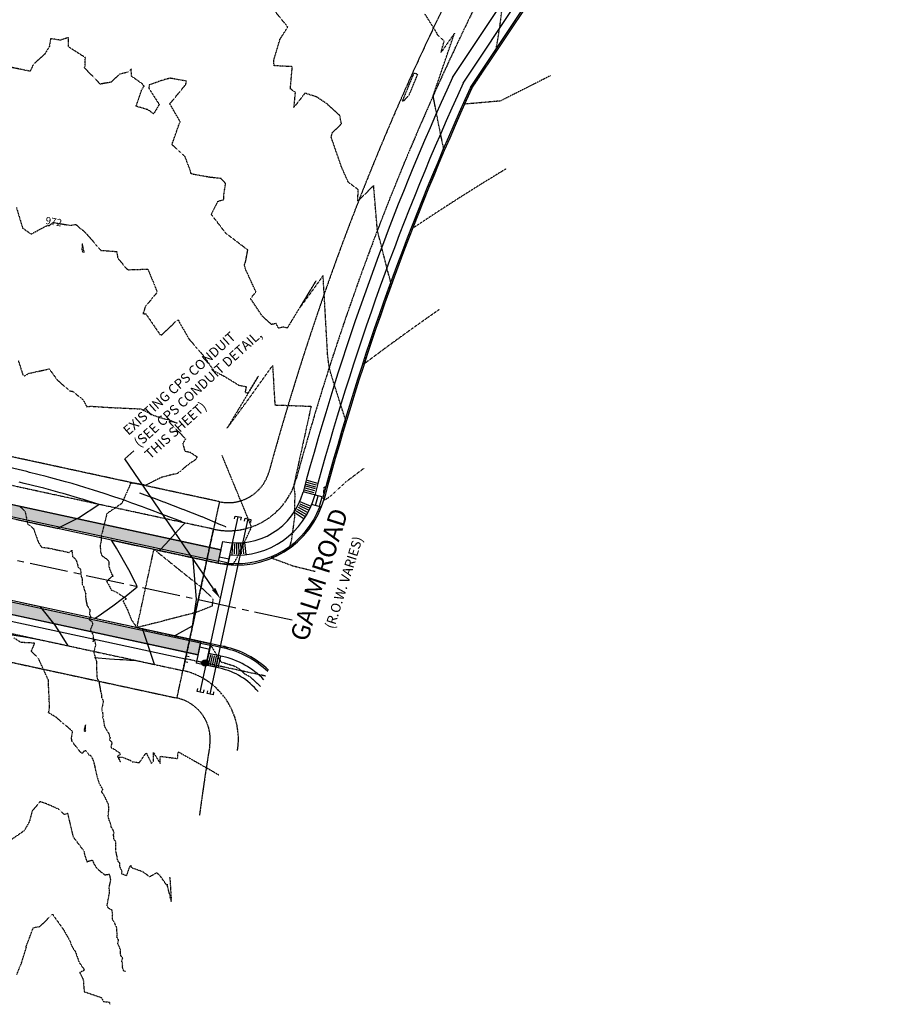
# Model space of a CAD drawing. Units: feet. Extents: x 2026215 to 2029708, y 13713638 to 13719051.
# Drawn here: x 2028574 to 2029008, y 13715278 to 13715768 of the extents above; entities that cross this region are included whole.
import ezdxf

# ---------------------------------------------------------------- set-up
doc = ezdxf.new("R2010")
doc.units = ezdxf.units.FT
doc.header["$MEASUREMENT"] = 0
for name, pattern in [('CENTER2', [28.575, 19.05, -3.175, 3.175, -3.175]), ('HIDDEN2', [0.1875, 0.125, -0.0625]), ('MP30004$0$HIDDEN', [0.375, 0.25, -0.125]), ('MP30004$0$PHANTOM2', [1.25, 0.625, -0.125, 0.125, -0.125, 0.125, -0.125]), ('MP3000439$0$HIDDEN', [0.375, 0.25, -0.125]), ('MP3000439$0$PHANTOM2', [1.25, 0.625, -0.125, 0.125, -0.125, 0.125, -0.125])]:
    doc.linetypes.add(name, pattern=pattern)
for name, color, linetype in [('C-ANNO-MISC', 51, 'Continuous'), ('CE-ROAD-ANNO', 21, 'Continuous'), ('CE-TOPO-ANNO-CONT', 21, 'Continuous'), ('CE-TOPO-MAJR', 37, 'HIDDEN2'), ('CE-TOPO-MINR', 39, 'HIDDEN2'), ('CP-ALGN-LILAC ROLLER', 1, 'CENTER2'), ('CP-TOPO-MAJR', 5, 'Continuous'), ('CP-TOPO-MINR', 4, 'Continuous'), ('MP30004$0$CE-WATR-STRC-GALM-PH4', 1, 'Continuous'), ('MP30004$0$CP-BNDY-PROP-GALM-PH4', 1, 'MP30004$0$PHANTOM2'), ('MP30004$0$CP-ROAD-CURB-BACK-GALM-PH4', 253, 'Continuous'), ('MP30004$0$CP-ROAD-CURB-FACE-GALM-PH4', 253, 'Continuous'), ('MP30004$0$CP-SWLK-OTLN-GALM-PH4', 253, 'Continuous'), ('MP30004$0$CP-UTIL-ESMT-GALM-PH4', 252, 'MP30004$0$HIDDEN'), ('MP30004$0$CP-WATR-PIPE-12-GALM-PH4', 1, 'HIDDEN2'), ('MP30004$0$CP-WATR-STRC', 1, 'Continuous'), ('MP30004$0$CP-WATR-STRC-GALM-PH4', 1, 'Continuous'), ('MP3000439$0$CP-BNDY-PROP-6M-1', 4, 'MP3000439$0$PHANTOM2'), ('MP3000439$0$CP-ROAD-CURB-BACK-6M-1', 253, 'Continuous'), ('MP3000439$0$CP-ROAD-CURB-FACE-6M-1', 252, 'Continuous'), ('MP3000439$0$CP-SWLK-OTLN-6M-1', 253, 'Continuous'), ('MP3000439$0$CP-SWLK-PATT-6M-1', 253, 'Continuous'), ('MP3000439$0$CP-UTIL-ESMT-6M-1', 253, 'MP3000439$0$HIDDEN'), ('MP3000439$0$CP-WATR-PIPE-12-6M-1', 5, 'Continuous')]:
    doc.layers.add(name, color=color, linetype=linetype)
doc.layers.add('MP3000439$0$_nplt', color=21, linetype='Continuous', plot=False)
doc.styles.add('A_L80', font='Simplex.shx', dxfattribs={"height": 0.08})
doc.styles.add('PD-BOLD', font='sanss___.ttf')
doc.styles.add('SIMPLEX', font='simplex.shx')

# ---------------------------------------------------------------- blocks, each defined once
blk = doc.blocks.new('*U6')
at = {"linetype": 'Continuous', "flags": 128}
blk.add_lwpolyline([(-1.73, -1.22), (-1.48, 0.26), (1.48, -0.26), (1.22, -1.73)], dxfattribs=at)
blk = doc.blocks.new('MP30004$0$WATR VALV-GALM-PH4')
at = {"layer": 'MP30004$0$CP-WATR-STRC-GALM-PH4'}
h = blk.add_hatch(color=256, dxfattribs=at)
h.dxf.hatch_style = 1
edge = h.paths.add_edge_path()
edge.add_arc((0, 0), 0.032, 0, 360)
at = {"layer": 'MP30004$0$CE-WATR-STRC-GALM-PH4'}
blk.add_circle((0, 0), 0.032, dxfattribs=at)
at = {"layer": 'MP30004$0$CP-WATR-STRC-GALM-PH4'}
blk.add_circle((0, 0), 0.032, dxfattribs=at)

msp = doc.modelspace()

# ---------------------------------------------------------------- linework, layer by layer
at = {"layer": 'C-ANNO-MISC'}
for points in [[(2028680.6, 13715519.74), (2028680.91, 13715521.21), (2028683.85, 13715520.57), (2028683.53, 13715519.11)], [(2028663.5, 13715433.56), (2028682.38, 13715520.89)], [(2028668.38, 13715432.5), (2028687.27, 13715519.83)], [(2028685.48, 13715518.69), (2028685.8, 13715520.15), (2028688.73, 13715519.52), (2028688.42, 13715518.05)], [(2028665.28, 13715434.71), (2028664.96, 13715433.24), (2028662.03, 13715433.87), (2028662.35, 13715435.34)], [(2028670.17, 13715433.65), (2028669.85, 13715432.18), (2028666.92, 13715432.82), (2028667.24, 13715434.28)]]:
    msp.add_lwpolyline(points, dxfattribs=at)
at = {"layer": 'C-ANNO-MISC', "color": 21}
msp.add_solid([(2028670.98, 13715485.51), (2028673.54, 13715479.99), (2028669.33, 13715484.38)], dxfattribs=at)
at = {"layer": 'CE-TOPO-MAJR', "color": 37, "linetype": 'HIDDEN2', "lineweight": -3}
for points, elevation in [([(2028782.56, 13715624.07), (2028776.59, 13715619.92), (2028766.4, 13715612.67), (2028756.25, 13715605.29), (2028745.08, 13715596.96), (2028748.67, 13715607.84), (2028750.61, 13715613.52), (2028755.43, 13715627.41), (2028758.59, 13715636.24), (2028756.02, 13715646.21), (2028754.01, 13715654.08), (2028751.64, 13715663.43), (2028750.7, 13715674.56), (2028749.76, 13715685.7), (2028741.86, 13715677.85), (2028742.1, 13715683.65), (2028737.19, 13715687.32), (2028733.84, 13715694.81), (2028728.64, 13715709.82), (2028729.25, 13715712.03), (2028733.76, 13715716.44), (2028732.92, 13715720.52), (2028727.32, 13715725.63), (2028727.1, 13715725.78), (2028726.78, 13715726.21), (2028721.45, 13715729.8), (2028715.61, 13715731.67), (2028710.13, 13715724.63), (2028710.86, 13715732.05), (2028708.33, 13715733.85), (2028709.3, 13715744.86), (2028700.26, 13715745.37), (2028700.09, 13715746.67), (2028700.1, 13715748.11), (2028703.16, 13715758.5), (2028707.04, 13715764.59), (2028700.89, 13715772.2)], 970), ([(2028648.44, 13715341.29), (2028648.36, 13715341.42), (2028649.09, 13715329.43), (2028647, 13715338.01), (2028646.95, 13715337.25), (2028643.42, 13715342.33), (2028641.81, 13715343.61), (2028638.34, 13715341.64), (2028635.01, 13715344.09), (2028629.24, 13715346.15), (2028629.16, 13715347.48), (2028628.36, 13715346.54), (2028628.35, 13715346.35), (2028627.98, 13715345.81), (2028626.73, 13715342.17), (2028624.38, 13715343.13), (2028624.61, 13715344.29), (2028623.56, 13715346.66), (2028623.45, 13715348.48), (2028622.69, 13715349.27), (2028622.08, 13715350.91), (2028622.12, 13715351.79), (2028622.04, 13715352.06), (2028621.43, 13715354.84), (2028621.43, 13715355.35), (2028621.55, 13715356.23), (2028621.42, 13715357.38), (2028621.55, 13715359.04), (2028620.62, 13715360.11), (2028620.36, 13715362.68), (2028620.68, 13715363.49), (2028620.09, 13715365.05), (2028619.2, 13715366.47), (2028618.59, 13715368.88), (2028618.2, 13715369.83), (2028617.65, 13715371.75), (2028617.99, 13715374.76), (2028617.9, 13715377.52), (2028615.88, 13715381.83), (2028614.65, 13715383.64), (2028614.52, 13715384.18), (2028615.01, 13715385.18), (2028613.3, 13715388.08), (2028612.37, 13715391.04), (2028612.28, 13715391.28), (2028612.26, 13715391.52), (2028610.75, 13715398.3), (2028610.02, 13715400.38), (2028609.06, 13715401.9), (2028608.39, 13715402.09), (2028606.54, 13715404.37), (2028605.64, 13715404.18), (2028604.79, 13715403.07), (2028603.9, 13715403.69), (2028599.76, 13715408.91), (2028599.44, 13715410.63), (2028599.97, 13715414.05), (2028591.56, 13715421.18), (2028588.03, 13715423.32), (2028588.52, 13715426.04), (2028587.98, 13715437.92), (2028588.03, 13715439.13), (2028588, 13715439.44), (2028587.93, 13715439.51), (2028583.04, 13715450.27), (2028579.45, 13715453.94), (2028581.16, 13715457.94), (2028574.3, 13715458.27), (2028570.75, 13715460.56)], 975)]:
    msp.add_lwpolyline(points, dxfattribs=dict(at, elevation=elevation))
at = {"layer": 'CE-TOPO-MAJR', "color": 37, "linetype": 'HIDDEN2', "lineweight": -3, "elevation": 975}
msp.add_lwpolyline([(2028606.37, 13715414.14), (2028606.49, 13715414.52), (2028606.45, 13715414.91), (2028606.24, 13715415.02), (2028606.32, 13715415.2), (2028606.42, 13715417.29), (2028605.84, 13715415.42), (2028605.76, 13715414.97), (2028605.8, 13715414.16), (2028606.37, 13715414.14)], close=True, dxfattribs=at)
at = {"layer": 'CE-TOPO-MINR', "color": 39, "linetype": 'HIDDEN2', "lineweight": -3}
for points, elevation in [([(2028837.72, 13715740.37), (2028834.45, 13715738.7), (2028822.83, 13715732.83), (2028812.78, 13715727.77), (2028795.07, 13715726.23), (2028798.64, 13715734.14), (2028803.78, 13715741.87), (2028810.41, 13715751.84), (2028811.57, 13715758.37), (2028812.99, 13715767.94), (2028814.16, 13715777.73)], 968), ([(2028815.76, 13715694.07), (2028813.37, 13715692.63), (2028802.76, 13715686.11), (2028792.19, 13715679.45), (2028781.64, 13715672.65), (2028769.16, 13715664.39), (2028772.77, 13715673.56), (2028775.85, 13715681.25), (2028781.5, 13715695.01), (2028784.83, 13715702.86), (2028781.86, 13715717.45), (2028779.39, 13715730.4), (2028784.69, 13715745.96), (2028790, 13715761.52), (2028783.29, 13715751.91), (2028784.91, 13715757.69), (2028781.6, 13715760.7), (2028781.14, 13715761.74), (2028775.29, 13715771.1)], 969), ([(2028572.93, 13715598.69), (2028575.22, 13715591.52), (2028575.86, 13715590.86), (2028578.26, 13715592.25), (2028588.34, 13715594.42), (2028592.19, 13715589.17), (2028598.41, 13715583.57), (2028600.01, 13715583.26), (2028605.14, 13715579.14), (2028607.1, 13715575.55), (2028608.88, 13715575.88), (2028618.92, 13715575.22), (2028633.82, 13715574.57), (2028634.51, 13715574.3), (2028640.01, 13715571.43), (2028646.4, 13715569.34), (2028647.18, 13715569.41), (2028651.94, 13715567.48), (2028648.32, 13715568.38), (2028647.98, 13715568.05), (2028656.17, 13715559.62), (2028654.81, 13715557.32), (2028655.75, 13715553.59), (2028658.51, 13715552.95), (2028661.97, 13715550.63), (2028660.98, 13715549.11), (2028658.04, 13715547.24), (2028652.33, 13715542.49), (2028644.18, 13715540.46), (2028636.3, 13715536.51), (2028630.75, 13715537.54), (2028628.63, 13715537.4), (2028628.51, 13715536.58), (2028624.48, 13715527.52), (2028617.06, 13715522.44), (2028614.5, 13715512.27), (2028614.27, 13715511.76), (2028614.15, 13715508.49), (2028614.06, 13715508.21), (2028613.68, 13715506.36), (2028613.94, 13715503.26), (2028614.14, 13715502.52), (2028614.57, 13715501.56), (2028615.88, 13715500.52), (2028616.26, 13715500.31), (2028616.89, 13715499.89), (2028618.08, 13715498.8), (2028617.95, 13715498.08), (2028617.96, 13715496.22), (2028619.49, 13715492.05), (2028619.88, 13715491.98), (2028619.8, 13715491.66), (2028619.96, 13715491.12), (2028619.49, 13715491.05), (2028616.88, 13715488.59), (2028617.8, 13715487.33), (2028619.16, 13715484.44), (2028621.45, 13715483.56), (2028626.76, 13715480.02), (2028625.11, 13715478.84), (2028627.26, 13715474.6), (2028629.36, 13715469.39), (2028631.99, 13715465.66), (2028636.22, 13715485.15), (2028640.45, 13715504.64), (2028646.3, 13715499.94), (2028652.15, 13715495.24), (2028658, 13715490.54), (2028663.85, 13715485.85), (2028669.88, 13715480.06), (2028669.35, 13715476.38), (2028661.1, 13715473.11), (2028653.82, 13715471.25), (2028646.55, 13715469.39), (2028639.27, 13715467.52), (2028631.99, 13715465.66), (2028640.75, 13715463.75), (2028649.5, 13715461.84), (2028663.82, 13715458.73), (2028668.11, 13715457.8), (2028673.87, 13715448.59), (2028680.18, 13715446.7), (2028683.09, 13715445.04), (2028685.4, 13715442.86), (2028688.4, 13715441.16), (2028693.55, 13715436.4)], 973), ([(2028640.45, 13715504.64), (2028649.2, 13715502.77), (2028657.95, 13715500.9), (2028672.28, 13715497.83), (2028674.12, 13715497.64), (2028674.12, 13715497.65), (2028679.82, 13715497.09), (2028681.85, 13715500.6), (2028683.92, 13715504.86), (2028688.48, 13715514.52), (2028688.97, 13715515.93), (2028685.32, 13715524.78), (2028681.67, 13715533.62), (2028678.02, 13715542.47), (2028674.37, 13715551.32)], 973), ([(2028573.32, 13715526.5), (2028576.35, 13715523.51), (2028577.6, 13715517.33), (2028580.57, 13715514.96), (2028582.81, 13715508.48), (2028584.32, 13715505.91), (2028585.17, 13715505.63), (2028588.03, 13715505.26), (2028598.21, 13715503.11), (2028599.58, 13715504.15), (2028600.03, 13715500.85), (2028600.76, 13715500.4), (2028601.44, 13715499.65), (2028601.9, 13715498.79), (2028602.85, 13715495.53), (2028603.9, 13715494.85), (2028604.3, 13715490.99), (2028604.69, 13715490.34), (2028604.77, 13715487.41), (2028604.8, 13715487.22), (2028605.27, 13715486.55), (2028605.8, 13715484.54), (2028606.49, 13715482.69), (2028606.46, 13715480.94), (2028606.56, 13715479.81), (2028607.14, 13715476.8), (2028607.4, 13715476.34), (2028608.63, 13715474.56), (2028608.36, 13715472.54), (2028608.45, 13715472.19), (2028608.97, 13715471.36), (2028608.26, 13715469.7), (2028609.74, 13715468.54), (2028609.93, 13715467.67), (2028609.94, 13715467.55), (2028608.81, 13715464.46), (2028610.21, 13715462.04), (2028610.21, 13715458.58), (2028610.87, 13715459.94), (2028611.35, 13715457.14), (2028611.34, 13715456.66), (2028610.52, 13715453.22), (2028611.28, 13715450.91), (2028611.38, 13715450.24), (2028611.9, 13715448.91), (2028611.99, 13715441.3), (2028612.28, 13715440.48), (2028612.24, 13715440.43), (2028613.1, 13715438.78), (2028613.13, 13715438.28), (2028613.98, 13715433.65), (2028614.27, 13715432.72), (2028614.35, 13715431.09), (2028615.27, 13715429.08), (2028614.49, 13715425.15), (2028614.58, 13715424.18), (2028614.92, 13715423.63), (2028614.99, 13715421.32), (2028614.91, 13715420.89), (2028615.23, 13715420.23), (2028615.8, 13715416.72), (2028616.36, 13715415.56), (2028617.99, 13715412.9), (2028618.63, 13715410.86), (2028618.41, 13715409.79), (2028619.62, 13715408.57), (2028619.07, 13715406.63), (2028619.17, 13715405.89), (2028620.21, 13715405.48), (2028623.48, 13715403.24), (2028624.02, 13715402.7), (2028622.52, 13715401.88), (2028622.28, 13715401.65), (2028622.31, 13715401.57), (2028623.76, 13715398.84), (2028622.84, 13715401.21), (2028624.69, 13715401.25), (2028628.69, 13715399.65), (2028629.6, 13715398.9), (2028633.22, 13715398.51), (2028636.59, 13715403.39), (2028639.19, 13715398.06), (2028640.26, 13715399.11), (2028640.18, 13715403.54), (2028643.59, 13715398.05), (2028643.64, 13715401.65), (2028652.24, 13715400.5), (2028652.48, 13715403.9), (2028665.57, 13715396.48), (2028672.7, 13715392.43)], 974), ([(2028626.23, 13715294.46), (2028625.43, 13715294.83), (2028624.75, 13715296.72), (2028624.75, 13715296.91), (2028624.9, 13715297.25), (2028624.83, 13715298.79), (2028624.42, 13715299.74), (2028624.9, 13715301.09), (2028623.92, 13715302.48), (2028623.77, 13715305.38), (2028622.5, 13715308.43), (2028622.81, 13715310.04), (2028622.87, 13715310.1), (2028622.03, 13715311.59), (2028622.12, 13715312.05), (2028622.05, 13715315.25), (2028621.94, 13715316.35), (2028621.08, 13715318.22), (2028620.89, 13715318.83), (2028620.13, 13715319.68), (2028619.85, 13715320.64), (2028619.92, 13715322.88), (2028619.71, 13715324.1), (2028619.68, 13715324.97), (2028618.44, 13715325.63), (2028617.73, 13715326.21), (2028617.14, 13715327.31), (2028618.26, 13715333.3), (2028618.3, 13715335.22), (2028618.1, 13715336.03), (2028618.99, 13715340.05), (2028618.72, 13715341.41), (2028618.72, 13715341.8), (2028618.28, 13715342.8), (2028615.95, 13715342.48), (2028615.45, 13715343.18), (2028613.95, 13715344.08), (2028612.69, 13715345.27), (2028612.08, 13715345.96), (2028610.74, 13715347.99), (2028610.01, 13715349.86), (2028607.72, 13715349.3), (2028607.27, 13715349), (2028606.05, 13715352.84), (2028605.75, 13715354.32), (2028600.4, 13715361.42), (2028597.62, 13715373.27), (2028595.95, 13715372.6), (2028593.12, 13715375.25), (2028586.67, 13715378.11), (2028583.78, 13715379.02), (2028579.86, 13715374.42), (2028578.44, 13715369.03), (2028575.96, 13715364.61), (2028566.83, 13715358.31)], 976), ([(2028572.24, 13715293.05), (2028574.57, 13715298.81), (2028577, 13715306.57), (2028576.85, 13715307.06), (2028580.48, 13715316.3), (2028583.78, 13715316.99), (2028589.98, 13715323.03), (2028595.65, 13715315.08), (2028598.91, 13715309.19), (2028599.07, 13715308.32), (2028599.94, 13715306.42), (2028601.3, 13715304.51), (2028603.25, 13715299.03), (2028606.01, 13715295.18), (2028603.53, 13715294.05), (2028605.27, 13715290.51), (2028605.76, 13715284.46), (2028614.27, 13715281.54), (2028615.34, 13715279.54), (2028617.06, 13715279.43), (2028618.2, 13715279.26), (2028618.39, 13715279.08), (2028618.51, 13715278.19)], 977)]:
    msp.add_lwpolyline(points, dxfattribs=dict(at, elevation=elevation))
for points, elevation in [([(2028767.55, 13715731.03), (2028771.7, 13715741.05), (2028769.92, 13715741.6), (2028769.1, 13715740.13), (2028764.02, 13715727.72), (2028764.73, 13715728.2), (2028764.73, 13715727.7), (2028767.55, 13715731.03)], 969), ([(2028604.63, 13715654.28), (2028604.7, 13715652.79), (2028605.8, 13715652.55), (2028604.8, 13715656.71), (2028604.63, 13715654.28)], 972), ([(2028675.28, 13715456.54), (2028675.23, 13715456.28), (2028675.57, 13715456.2), (2028677.31, 13715455.61), (2028675.28, 13715456.54)], 972)]:
    msp.add_lwpolyline(points, close=True, dxfattribs=dict(at, elevation=elevation))
at = {"layer": 'CP-TOPO-MAJR', "color": 5, "linetype": 'Continuous', "lineweight": -3, "elevation": 975}
for points in [[(2028572.01, 13715519.48), (2028579.93, 13715517.78), (2028581.79, 13715517.38), (2028591.33, 13715515.33), (2028591.56, 13715515.28), (2028592.52, 13715515.07), (2028593.4, 13715515.52), (2028593.59, 13715515.61), (2028599.66, 13715518.67), (2028602.88, 13715520.29), (2028612.98, 13715527.02), (2028604.89, 13715529.57), (2028604.14, 13715529.79), (2028595.27, 13715532.4), (2028593.77, 13715532.8), (2028585.6, 13715535.02), (2028583.5, 13715535.55), (2028575.9, 13715537.45), (2028573.46, 13715538.01)], [(2028569.83, 13715462.08), (2028576.14, 13715461.05), (2028579.72, 13715460.48), (2028580.68, 13715460.34), (2028586.55, 13715459.07), (2028589.5, 13715458.43), (2028592.74, 13715457.73), (2028597.76, 13715456.65), (2028593.94, 13715462.79), (2028591.35, 13715466.95), (2028584.82, 13715475.05), (2028584.15, 13715475.88), (2028584.07, 13715475.98), (2028583.28, 13715476.15), (2028583.11, 13715476.19), (2028574.8, 13715478), (2028573.34, 13715478.31)]]:
    msp.add_lwpolyline(points, dxfattribs=at)
at = {"layer": 'CP-TOPO-MINR', "color": 4, "linetype": 'Continuous', "lineweight": -3}
for points, elevation in [([(2028610.91, 13715450.79), (2028618.41, 13715450.18), (2028620.81, 13715450.02), (2028623.46, 13715449.85), (2028624.99, 13715449.75), (2028628.51, 13715449.54), (2028629.65, 13715449.47), (2028631.48, 13715449.36), (2028634.82, 13715448.63), (2028638.38, 13715447.87), (2028639.56, 13715447.61), (2028640.67, 13715447.37), (2028639.22, 13715451.76), (2028635.13, 13715464.17), (2028634.94, 13715464.74), (2028634.86, 13715465), (2028632.87, 13715465.44), (2028631.99, 13715465.63), (2028628.51, 13715466.4), (2028627.1, 13715466.71), (2028624.49, 13715467.28), (2028622.22, 13715467.79), (2028619.14, 13715468.46), (2028612.45, 13715469.94), (2028612.07, 13715470.02), (2028610.89, 13715470.28), (2028612.17, 13715471.05), (2028612.77, 13715471.42), (2028619.97, 13715476.59), (2028624.89, 13715480.14), (2028626.63, 13715481.53), (2028631.08, 13715485.11), (2028632.19, 13715486.03), (2028631.71, 13715487.02), (2028631.56, 13715487.33), (2028631.27, 13715487.92), (2028627.98, 13715494.42), (2028621.82, 13715505.15), (2028620.55, 13715507.37), (2028619.3, 13715509.18), (2028620.87, 13715508.85), (2028621.7, 13715508.67), (2028630.65, 13715506.77), (2028633.36, 13715506.2), (2028635.54, 13715505.74), (2028639.62, 13715504.87), (2028640.43, 13715504.7), (2028643.31, 13715504.09), (2028643.71, 13715504.52), (2028643.9, 13715504.73), (2028648.08, 13715509.27), (2028652.75, 13715514.34), (2028654.4, 13715516.13), (2028655.88, 13715517.74), (2028654.2, 13715518.39), (2028653.67, 13715518.59), (2028646.46, 13715521.34), (2028644.22, 13715522.2), (2028640.93, 13715523.45), (2028639.49, 13715524.01), (2028636.47, 13715525.14), (2028634.76, 13715525.79), (2028629.45, 13715527.7), (2028625.27, 13715529.2), (2028620.46, 13715530.82), (2028615.73, 13715532.42), (2028610.4, 13715534.1), (2028606.15, 13715535.44), (2028599.72, 13715537.33), (2028596.53, 13715538.26), (2028589.08, 13715540.29), (2028586.87, 13715540.89), (2028578.58, 13715542.96), (2028577.17, 13715543.32), (2028568.55, 13715545.29)], 974), ([(2028676.18, 13715515.75), (2028676.15, 13715515.76), (2028673.74, 13715516.8), (2028673.65, 13715516.84), (2028664.39, 13715520.84), (2028664.29, 13715520.88), (2028654.94, 13715524.45), (2028654.85, 13715524.49), (2028645.48, 13715528.06), (2028645.46, 13715528.07), (2028640.76, 13715529.87), (2028640.75, 13715529.88), (2028636.03, 13715531.65), (2028636.02, 13715531.65), (2028633.36, 13715532.61)], 973), ([(2028672.3, 13715497.8), (2028671.53, 13715497.96), (2028669.75, 13715498.33), (2028660.49, 13715500.28), (2028659.96, 13715500.39), (2028659.45, 13715500.5), (2028659.82, 13715499.73), (2028661.54, 13715479.69), (2028659.53, 13715466.34), (2028651.69, 13715462.14), (2028651.44, 13715461.93), (2028651.04, 13715461.6), (2028651.39, 13715461.52), (2028651.55, 13715461.49), (2028658.92, 13715459.87), (2028661.32, 13715459.34), (2028662.93, 13715458.99), (2028663.87, 13715458.79)], 973)]:
    msp.add_lwpolyline(points, dxfattribs=dict(at, elevation=elevation))
at = {"layer": 'MP30004$0$CP-BNDY-PROP-GALM-PH4'}
msp.add_line((2028670.09, 13715514.67), (2028654.87, 13715444.3), dxfattribs=at)
msp.add_arc((2028647.47, 13715410.09), 35, 350.8255, 77.7995, dxfattribs=at)
at = {"layer": 'MP30004$0$CP-ROAD-CURB-BACK-GALM-PH4'}
for p, q in [((2028797.98, 13715734.5), (2028854.03, 13715818.75)), ((2028675.41, 13715455.46), (2028668.55, 13715456.94))]:
    msp.add_line(p, q, dxfattribs=at)
msp.add_arc((2028666.06, 13715412.21), 44.25, 45.5353, 77.7995, dxfattribs=at)
at = {"layer": 'MP30004$0$CP-ROAD-CURB-FACE-GALM-PH4'}
for p, q in [((2028798.64, 13715734.14), (2028854.67, 13715818.36)), ((2028675.57, 13715456.19), (2028663.83, 13715458.73))]:
    msp.add_line(p, q, dxfattribs=at)
msp.add_arc((2028666.06, 13715412.21), 45, 45.8655, 77.7995, dxfattribs=at)
at = {"layer": 'MP30004$0$CP-SWLK-OTLN-GALM-PH4'}
for p, q in [((2028789, 13715739.51), (2028845.27, 13715824.09)), ((2028794.26, 13715736.58), (2028850.39, 13715820.96)), ((2028674.6, 13715508.58), (2028672.28, 13715497.83)), ((2028679.57, 13715507.89), (2028679.18, 13715501.9)), ((2028680.55, 13715507.33), (2028680.37, 13715502.34)), ((2028681.56, 13715507.31), (2028681.53, 13715502.31)), ((2028682.58, 13715507.32), (2028682.69, 13715502.32)), ((2028683.59, 13715507.36), (2028683.85, 13715502.37)), ((2028684.6, 13715507.43), (2028685.01, 13715502.44)), ((2028685.56, 13715508.02), (2028686.22, 13715502.06)), ((2028678.29, 13715501.97), (2028677.22, 13715497.04)), ((2028677.38, 13715497.78), (2028672.5, 13715498.84)), ((2028677.81, 13715499.74), (2028672.92, 13715500.79)), ((2028663.83, 13715458.73), (2028661.5, 13715447.98)), ((2028663.67, 13715458), (2028668.55, 13715456.94)), ((2028668.71, 13715457.68), (2028666.39, 13715446.92)), ((2028663.24, 13715456.04), (2028668.13, 13715454.99)), ((2028674.51, 13715451.31), (2028667.66, 13715452.79)), ((2028673.24, 13715445.44), (2028661.5, 13715447.98)), ((2028668.53, 13715452.09), (2028667.47, 13715447.2)), ((2028669.5, 13715451.88), (2028668.45, 13715446.99)), ((2028670.48, 13715451.67), (2028669.43, 13715446.78)), ((2028671.46, 13715451.45), (2028670.4, 13715446.57)), ((2028672.44, 13715451.24), (2028671.38, 13715446.36)), ((2028673.52, 13715451.52), (2028672.25, 13715445.66))]:
    msp.add_line(p, q, dxfattribs=at)
for radius, start in [(40, 43.4144), (34, 39.4336)]:
    msp.add_arc((2028666.06, 13715412.21), radius, start, 77.7995, dxfattribs=at)
at = {"layer": 'MP30004$0$CP-UTIL-ESMT-GALM-PH4'}
for p, q in [((2028673.04, 13715528.36), (2028670.09, 13715514.67)), ((2028651.91, 13715430.62), (2028654.87, 13715444.3))]:
    msp.add_line(p, q, dxfattribs=at)
at = {"layer": 'MP30004$0$CP-UTIL-ESMT-GALM-PH4', "flags": 128}
for points in [[(2029008.34, 13716100.08, 0.12217), (2028697.74, 13715543.37)], [(2028668.2, 13715406.74, 0.006597), (2028663.09, 13715372.18, 0.006597)]]:
    msp.add_lwpolyline(points, format="xyb", dxfattribs=at)
at = {"layer": 'MP30004$0$CP-UTIL-ESMT-GALM-PH4'}
for centre, start, end in [((2028677.48, 13715548.88), 257.7995, 344.7736), ((2028647.47, 13715410.09), 350.8255, 77.7995)]:
    msp.add_arc(centre, 21, start, end, dxfattribs=at)
at = {"layer": 'MP30004$0$CP-WATR-PIPE-12-GALM-PH4'}
msp.add_line((2028695.99, 13715441.55), (2028656.14, 13715450.16), dxfattribs=at)
at = {"layer": 'MP3000439$0$_nplt'}
msp.add_lwpolyline([(2028504.5, 13715541.01), (2028673.71, 13715504.43), (2028672.44, 13715498.56), (2028503.23, 13715535.15, -0.156771)], format="xyb", dxfattribs=at)
at = {"layer": 'MP3000439$0$CP-BNDY-PROP-6M-1'}
for p, q in [((2028670.09, 13715514.67), (2028506.45, 13715550.05)), ((2028654.87, 13715444.3), (2028670.09, 13715514.67)), ((2028491.23, 13715479.68), (2028654.87, 13715444.3))]:
    msp.add_line(p, q, dxfattribs=at)
at = {"layer": 'MP3000439$0$CP-ROAD-CURB-BACK-6M-1'}
for p, q in [((2028672.44, 13715498.56), (2028503.23, 13715535.15)), ((2028663.67, 13715458), (2028494.46, 13715494.59))]:
    msp.add_line(p, q, dxfattribs=at)
at = {"layer": 'MP3000439$0$CP-ROAD-CURB-FACE-6M-1'}
for p, q in [((2028672.28, 13715497.83), (2028503.07, 13715534.41)), ((2028663.83, 13715458.73), (2028494.62, 13715495.32)), ((2028675.57, 13715456.19), (2028663.83, 13715458.73))]:
    msp.add_line(p, q, dxfattribs=at)
at = {"layer": 'MP3000439$0$CP-SWLK-OTLN-6M-1'}
for p, q in [((2028673.71, 13715504.43), (2028504.5, 13715541.01)), ((2028662.4, 13715452.13), (2028493.19, 13715488.72))]:
    msp.add_line(p, q, dxfattribs=at)
at = {"layer": 'MP3000439$0$CP-UTIL-ESMT-6M-1'}
msp.add_line((2028488.28, 13715466), (2028651.91, 13715430.62), dxfattribs=at)
at = {"layer": 'MP3000439$0$CP-WATR-PIPE-12-6M-1'}
msp.add_lwpolyline([(2028548.58, 13715473.42), (2028656.14, 13715450.16)], dxfattribs=at)

# ---------------------------------------------------------------- block references
at = {"layer": 'MP30004$0$CP-WATR-STRC', "xscale": 50.00000000000002, "yscale": 50.00000000000002, "zscale": 50.00000000000002, "rotation": 171.7987913989507}
msp.add_blockref('MP30004$0$WATR VALV-GALM-PH4', (2028665.91, 13715448.05), dxfattribs=at)
at = {"layer": 'MP30004$0$CP-WATR-STRC-GALM-PH4', "rotation": 87.63493497938606}
msp.add_blockref('*U6', (2028656.14, 13715450.16), dxfattribs=at)

# ---------------------------------------------------------------- texts
at = {"layer": 'CE-ROAD-ANNO', "insert": (2028727.8, 13715490.42), "char_height": 9, "attachment_point": 5, "rotation": 72.4191, "style": 'PD-BOLD', "bg_fill": 3, "box_fill_scale": 1.1, "bg_fill_color": 256, "bg_fill_transparency": 0}
msp.add_mtext('GALM ROAD\\P{\\Fsimplex|c0;\\H0.53333x;(R.O.W. VARIES)}', dxfattribs=at)
at = {"layer": 'CE-TOPO-ANNO-CONT', "color": 21, "linetype": 'Continuous', "lineweight": -3, "insert": (2028590.51, 13715667.29, 972), "char_height": 3.6, "width": 9.3497, "attachment_point": 5, "rotation": 350.4597, "style": 'SIMPLEX', "bg_fill": 3, "box_fill_scale": 1.25, "bg_fill_color": 256, "bg_fill_true_color": 13158600, "bg_fill_transparency": 0}
msp.add_mtext('972', dxfattribs=at)

# ---------------------------------------------------------------- next in the draw order: hatches: boundary and pattern name
at = {"layer": 'MP3000439$0$CP-SWLK-PATT-6M-1'}
h = msp.add_hatch(dxfattribs=at)
h.set_pattern_fill('AR-CONC', color=256, scale=0.5)
h.set_pattern_definition([(50, (2028171.4815, 13715662.6164), (3.586301, -0.3137607), [0.375, -4.125]), (355, (2028171.4815, 13715662.6164), (-0.693757, 3.760961), [0.3, -3.3]), (100.45144, (2028171.7803, 13715662.5903), (2.892544, 3.4472), [0.318701, -3.5057106]), (46.1842, (2028171.4815, 13715663.6164), (5.336207, -0.827596), [0.5625, -6.1875]), (96.63564, (2028171.926, 13715663.5475), (4.67331, 4.870593), [0.478052, -5.258569]), (351.18416, (2028171.4815, 13715663.6164), (4.67331, 4.870593), [0.45, -4.95]), (21, (2028171.9815, 13715663.3664), (2.9845353, -2.0130945), [0.375, -4.125]), (326, (2028171.9815, 13715663.3664), (1.216577, 3.62575), [0.3, -3.3]), (71.45144, (2028172.2302, 13715663.1987), (4.201112, 1.612656), [0.318701, -3.5057106]), (37.5, (2028171.4815, 13715662.6164), (0.0607993, 1.6644693), [0, -3.26, 0, -3.35, 0, -3.3125]), (7.5, (2028171.4815, 13715662.6164), (1.3153477, 1.9720586), [0, -1.91, 0, -3.185, 0, -1.2625]), (327.5, (2028170.3665, 13715662.6164), (2.6691122, -0.1127744), [0, -1.25, 0, -3.9, 0, -5.175]), (317.5, (2028169.8665, 13715662.6164), (2.915931, 0.500525), [0, -1.625, 0, -2.59, 0, -3.675])])
edge = h.paths.add_edge_path()
edge.add_line((2027954.85, 13716174.47), (2027878.43, 13716082.88))
edge.add_arc((2027473.99, 13716420.37), 526.75, 312.1604, 320.1564, ccw=False)
edge.add_line((2027827.55, 13716029.9), (2027800.71, 13716005.6))
edge.add_arc((2027813.63, 13715991.33), 19.25, 132.1604, 222.1604)
edge.add_line((2027799.36, 13715978.41), (2027856.25, 13715915.58))
edge.add_arc((2028763.01, 13716736.63), 1223.25, 222.16038, 257.79952)
edge.add_line((2028504.5, 13715541.01), (2028673.71, 13715504.43))
edge.add_line((2028673.71, 13715504.43), (2028672.44, 13715498.56))
edge.add_line((2028672.44, 13715498.56), (2028503.23, 13715535.15))
edge.add_arc((2028763.01, 13716736.63), 1229.25, 222.16038, 257.79952, ccw=False)
edge.add_line((2027851.8, 13715911.55), (2027794.91, 13715974.38))
edge.add_arc((2027813.63, 13715991.33), 25.25, 132.1604, 222.1604, ccw=False)
edge.add_line((2027796.68, 13716010.05), (2027823.52, 13716034.35))
edge.add_arc((2027473.99, 13716420.37), 520.75, 312.1604, 320.1564)
edge.add_line((2027873.82, 13716086.73), (2027953.91, 13716182.7))
edge.add_arc((2027799.77, 13716311.32), 200.75, 320.1564, 324.1438)
edge.add_line((2027962.48, 13716193.73), (2028004.86, 13716252.38))
edge.add_arc((2028166.35, 13716135.67), 199.25, 140.1564, 144.1438, ccw=False)
edge.add_line((2028013.37, 13716263.32), (2028074.12, 13716336.12))
edge.add_arc((2028446.69, 13716025.23), 485.25, 132.1546, 140.1564, ccw=False)
edge.add_line((2028121.02, 13716384.96), (2028194.75, 13716451.71))
edge.add_arc((2028050.63, 13716610.91), 214.75, 312.1546, 344.4177)
edge.add_line((2028257.48, 13716553.22), (2028289.17, 13716666.85))
edge.add_arc((2027985.99, 13716751.4), 314.75, 344.4177, 373.5465)
edge.add_line((2028291.98, 13716825.12), (2028195.51, 13717225.54))
edge.add_arc((2027889.51, 13717151.81), 314.75, 13.5465, 27.2648)
edge.add_line((2028169.29, 13717296), (2028172.85, 13717297.83))
edge.add_arc((2027889.51, 13717151.81), 318.75, 13.5465, 27.2648, ccw=False)
edge.add_line((2028199.39, 13717226.48), (2028295.87, 13716826.06))
edge.add_arc((2027985.99, 13716751.4), 318.75, -15.5823, 13.5465, ccw=False)
edge.add_line((2028293.02, 13716665.77), (2028261.34, 13716552.15))
edge.add_arc((2028050.63, 13716610.91), 218.75, 312.1546, 344.4177, ccw=False)
edge.add_line((2028197.44, 13716448.74), (2028123.71, 13716381.99))
edge.add_arc((2028446.69, 13716025.23), 481.25, 132.1546, 140.1564)
edge.add_line((2028077.19, 13716333.56), (2028016.44, 13716260.76))
edge.add_arc((2028166.35, 13716135.67), 195.25, 140.1564, 144.1438)
edge.add_line((2028008.1, 13716250.03), (2027965.72, 13716191.39))
edge.add_arc((2027799.77, 13716311.32), 204.75, 319.957, 324.1438, ccw=False)
edge.add_line((2027956.52, 13716179.59), (2027954.85, 13716174.47))
h = msp.add_hatch(dxfattribs=at)
h.set_pattern_fill('AR-CONC', color=256, scale=0.5)
h.set_pattern_definition([(50, (2028140.4098, 13715624.531), (3.586301, -0.31376), [0.375, -4.125]), (355, (2028140.4098, 13715624.531), (-0.693757, 3.76096), [0.3, -3.3]), (100.45144, (2028140.7087, 13715624.505), (2.892544, 3.4472), [0.3187, -3.50571]), (46.1842, (2028140.41, 13715625.531), (5.336207, -0.827596), [0.5625, -6.1875]), (96.6356, (2028140.8545, 13715625.462), (4.67331, 4.870593), [0.47805, -5.25857]), (351.1842, (2028140.41, 13715625.531), (4.67331, 4.870593), [0.45, -4.95]), (21, (2028140.9098, 13715625.281), (2.984535, -2.013094), [0.375, -4.125]), (326, (2028140.9098, 13715625.281), (1.216577, 3.62575), [0.3, -3.3]), (71.45144, (2028141.1585, 13715625.1133), (4.201112, 1.612656), [0.3187, -3.50571]), (37.5, (2028140.4098, 13715624.5311), (0.0607993, 1.6644693), [0, -3.26, 0, -3.35, 0, -3.3125]), (7.5, (2028140.4098, 13715624.5311), (1.3153477, 1.9720586), [0, -1.91, 0, -3.185, 0, -1.2625]), (327.5, (2028139.2948, 13715624.5311), (2.6691122, -0.1127744), [0, -1.25, 0, -3.9, 0, -5.175]), (317.5, (2028138.7948, 13715624.531), (2.915931, 0.500525), [0, -1.625, 0, -2.59, 0, -3.675])])
h.paths.add_polyline_path([(2027958.62, 13715752.89, 0.403853), (2027923.67, 13715750.01), (2027919.41, 13715745.16), (2027923.99, 13715741.28), (2027928.17, 13715746.04, -0.403853), (2027954.82, 13715748.24, 0.118675), (2028493.19, 13715488.72), (2028662.4, 13715452.13), (2028663.67, 13715458), (2028494.46, 13715494.59, -0.118675)])

# ---------------------------------------------------------------- next in the draw order: linework, layer by layer
at = {"layer": 'CE-TOPO-MINR', "color": 39, "linetype": 'HIDDEN2', "lineweight": -3}
for points, elevation in [([(2028745.1, 13715545.09), (2028744.38, 13715544.52), (2028735.63, 13715537.93), (2028731.81, 13715534.44), (2028731.35, 13715533.93), (2028726.88, 13715529.95), (2028725.16, 13715529.11), (2028724.88, 13715529.04), (2028724.98, 13715529.32), (2028724.97, 13715529.33), (2028724.81, 13715530.36), (2028725.17, 13715535.23), (2028725.12, 13715535.55), (2028726.86, 13715536.04), (2028727.94, 13715540.05), (2028727.95, 13715540.05), (2028728.79, 13715543.07), (2028732.23, 13715555.19), (2028736.08, 13715568.26), (2028733.36, 13715576.61), (2028730.73, 13715584.94), (2028727.64, 13715595.02), (2028726.87, 13715601.68), (2028725.75, 13715621.29), (2028724.63, 13715640.91), (2028718.61, 13715632.49), (2028713.33, 13715625.35), (2028721.08, 13715638.24), (2028713.92, 13715626.5), (2028706.75, 13715614.75), (2028705.98, 13715615), (2028704.75, 13715615.25), (2028702.46, 13715614.68), (2028701.24, 13715617.05), (2028698.95, 13715616.54), (2028694.43, 13715620.61), (2028688.53, 13715629.4), (2028691.2, 13715632.81), (2028685.96, 13715644.17), (2028685.42, 13715646.17), (2028686.05, 13715647.76), (2028687.14, 13715653.63), (2028676.29, 13715661.88), (2028668.98, 13715671.38), (2028672.34, 13715677.92), (2028675.26, 13715678.71), (2028675.31, 13715681.57), (2028676.11, 13715686.72), (2028673.82, 13715689.21), (2028668.63, 13715689.75), (2028660.13, 13715691.24), (2028658.95, 13715691.62), (2028658.48, 13715693.27), (2028655.86, 13715700.26), (2028649.43, 13715706.08), (2028653.16, 13715716.73), (2028653.62, 13715717.29), (2028648.37, 13715726.36), (2028656.34, 13715736.08), (2028656.6, 13715737.7), (2028648.49, 13715739.12), (2028644.56, 13715738.09), (2028638.14, 13715735.78), (2028637.89, 13715734.16), (2028643.07, 13715726.08), (2028640.34, 13715721.38), (2028637.6, 13715723.36), (2028631.56, 13715725.19), (2028634.48, 13715733.56), (2028635.59, 13715735.23), (2028634.74, 13715736.24), (2028629.24, 13715740.17), (2028629.18, 13715743.74), (2028627.37, 13715742.09), (2028623.21, 13715741.04), (2028619.16, 13715737.16), (2028613.73, 13715736.19), (2028605.84, 13715744.37), (2028606.26, 13715745.11), (2028606.33, 13715749.37), (2028597.87, 13715754.77), (2028597.99, 13715759.36), (2028593.82, 13715758.07), (2028589.03, 13715758.81), (2028588.41, 13715754.87), (2028586, 13715750.94), (2028580.43, 13715746.02), (2028578.88, 13715742.58), (2028568.29, 13715744.75)], 971), ([(2028572.03, 13715674.75), (2028575.12, 13715664.52), (2028579.36, 13715661.58), (2028587, 13715665.67), (2028588.32, 13715665.79), (2028590.32, 13715667.32), (2028598.81, 13715665.89), (2028601.67, 13715666.37), (2028603.65, 13715664.5), (2028605.09, 13715663.42), (2028606.58, 13715662.02), (2028614.06, 13715653.44), (2028621.9, 13715652.87), (2028622.45, 13715649.61), (2028626.91, 13715644.19), (2028627.83, 13715643.8), (2028637.45, 13715644.12), (2028642.11, 13715632.66), (2028636.04, 13715625.25), (2028635.65, 13715623.75), (2028634.95, 13715622.01), (2028636.48, 13715621.78), (2028643.43, 13715611.59), (2028644.29, 13715611.39), (2028652.07, 13715618.74), (2028652.8, 13715618.77), (2028653.07, 13715617.74), (2028657.95, 13715609.21), (2028665, 13715601.18), (2028669.99, 13715593.86), (2028670.1, 13715593.53), (2028675.08, 13715590.99), (2028682.74, 13715586.33), (2028686.37, 13715585.6), (2028685.8, 13715582.83), (2028687.25, 13715582.35), (2028692.4, 13715590.79), (2028684.64, 13715577.89), (2028676.89, 13715564.99), (2028687.45, 13715579.28), (2028693.47, 13715587.7), (2028699.5, 13715596.11), (2028700.62, 13715576.5), (2028718.66, 13715575.85), (2028716.93, 13715567.98), (2028715.2, 13715560.1), (2028713.47, 13715552.23), (2028711.74, 13715544.36), (2028710.01, 13715536.49), (2028710.56, 13715531.8), (2028710.27, 13715523.22), (2028710.38, 13715520.67), (2028708.89, 13715509.54), (2028707.87, 13715505.49), (2028702.58, 13715501.9), (2028698.75, 13715500.43), (2028709.44, 13715496.48), (2028720.73, 13715493.7)], 972)]:
    msp.add_lwpolyline(points, dxfattribs=dict(at, elevation=elevation))
at = {"layer": 'CP-ALGN-LILAC ROLLER', "color": 1, "linetype": 'CENTER2', "lineweight": -3}
msp.add_line((2028709.19, 13715469.39), (2028498.84, 13715514.87), dxfattribs=at)
at = {"layer": 'MP30004$0$CP-BNDY-PROP-GALM-PH4'}
for centre, radius, start, end in [((2029975.27, 13715195.64), 1310, 138.94263, 164.77358), ((2028677.48, 13715548.88), 35, 257.7995, 344.7736)]:
    msp.add_arc(centre, radius, start, end, dxfattribs=at)
at = {"layer": 'MP30004$0$CP-ROAD-CURB-BACK-GALM-PH4'}
for centre, radius, start, end in [((2029975.27, 13715195.64), 1294.75, 155.40557, 165.00794), ((2028681.79, 13715541.81), 44.25, 264.2875, 338.8587)]:
    msp.add_arc(centre, radius, start, end, dxfattribs=at)
at = {"layer": 'MP30004$0$CP-ROAD-CURB-FACE-GALM-PH4'}
for centre, radius, start, end in [((2029975.27, 13715195.64), 1294, 155.40819, 165.01708), ((2028681.79, 13715541.81), 45, 257.7995, 345.0171)]:
    msp.add_arc(centre, radius, start, end, dxfattribs=at)
at = {"layer": 'MP30004$0$CP-SWLK-OTLN-GALM-PH4'}
for p, q in [((2028720.78, 13715534.68), (2028715.95, 13715536)), ((2028721.04, 13715535.65), (2028716.21, 13715536.97)), ((2028722.04, 13715537.45), (2028716.26, 13715539.03)), ((2028721.3, 13715536.61), (2028716.47, 13715537.93)), ((2028725.31, 13715530.38), (2028714.68, 13715533.19)), ((2028720.25, 13715532.75), (2028715.43, 13715534.07)), ((2028720.51, 13715533.72), (2028715.69, 13715535.03)), ((2028720.89, 13715526.43), (2028722.15, 13715531.21)), ((2028712.68, 13715526.45), (2028717.16, 13715524.22)), ((2028713.07, 13715528.49), (2028718.59, 13715526.14)), ((2028713.12, 13715527.36), (2028717.66, 13715525.27)), ((2028723.79, 13715525.66), (2028718.92, 13715526.94)), ((2028722.82, 13715525.92), (2028724.09, 13715530.7)), ((2028710.23, 13715523.18), (2028715.24, 13715519.89)), ((2028711.2, 13715523.79), (2028715.47, 13715521.17)), ((2028711.72, 13715524.66), (2028716.06, 13715522.17)), ((2028712.21, 13715525.55), (2028716.62, 13715523.19))]:
    msp.add_line(p, q, dxfattribs=at)
for centre, radius, start, end in [((2029975.27, 13715195.64), 1305, 155.36993, 165.01708), ((2029975.27, 13715195.64), 1299, 155.39074, 165.01708), ((2028681.79, 13715541.81), 34, 257.7995, 345.0171), ((2028681.79, 13715541.81), 40, 264.9803, 345.0171)]:
    msp.add_arc(centre, radius, start, end, dxfattribs=at)
at = {"layer": 'MP3000439$0$_nplt'}
msp.add_lwpolyline([(2028494.46, 13715494.59, -0.118675), (2027958.62, 13715752.89, 0.403853), (2027923.67, 13715750.01), (2027919.41, 13715745.16), (2027923.99, 13715741.28), (2027928.17, 13715746.04, -0.403853), (2027954.82, 13715748.24, 0.118675), (2028493.19, 13715488.72), (2028662.4, 13715452.13), (2028663.67, 13715458)], format="xyb", close=True, dxfattribs=at)
at = {"layer": 'MP3000439$0$CP-UTIL-ESMT-6M-1', "flags": 128}
msp.add_lwpolyline([(2028673.04, 13715528.36), (2028509.41, 13715563.74, -0.156771), (2027873.49, 13715931.18), (2027812.57, 13715998.46), (2027826.65, 13716011.21), (2027836.44, 13716020.08, 0.034903), (2027888.6, 13716074.39), (2027968.85, 13716170.56), (2028029.08, 13716250.54), (2028089.66, 13716323.15, -0.034929), (2028134.61, 13716369.95), (2028208.34, 13716436.7, 0.141712), (2028276.99, 13716547.78), (2028308.68, 13716661.41, 0.127787), (2028311.67, 13716829.86), (2028215.19, 13717230.28, 0.059929), (2028187.29, 13717305.28)], format="xyb", dxfattribs=at)

# ---------------------------------------------------------------- next in the draw order: texts
at = {"layer": 'C-ANNO-MISC', "color": 21, "insert": (2028624.59, 13715564.66), "char_height": 4.8, "attachment_point": 1, "rotation": 42.1603, "style": 'A_L80', "bg_fill": 3, "box_fill_scale": 1.5, "bg_fill_color": 256, "bg_fill_true_color": 13158600, "bg_fill_transparency": 0}
msp.add_mtext('EXISTING CPS CONDUIT\\P(SEE CPS CONDUIT DETAIL,\\PTHIS SHEET)', dxfattribs=at)

# ---------------------------------------------------------------- next in the draw order: linework, layer by layer
at = {"layer": 'C-ANNO-MISC', "color": 21}
msp.add_line((2028626.05, 13715549.63), (2028630.5, 13715553.66), dxfattribs=at)
msp.add_lwpolyline([(2028670.16, 13715484.95), (2028626.05, 13715549.63)], dxfattribs=at)

doc.saveas('drawing.dxf')
